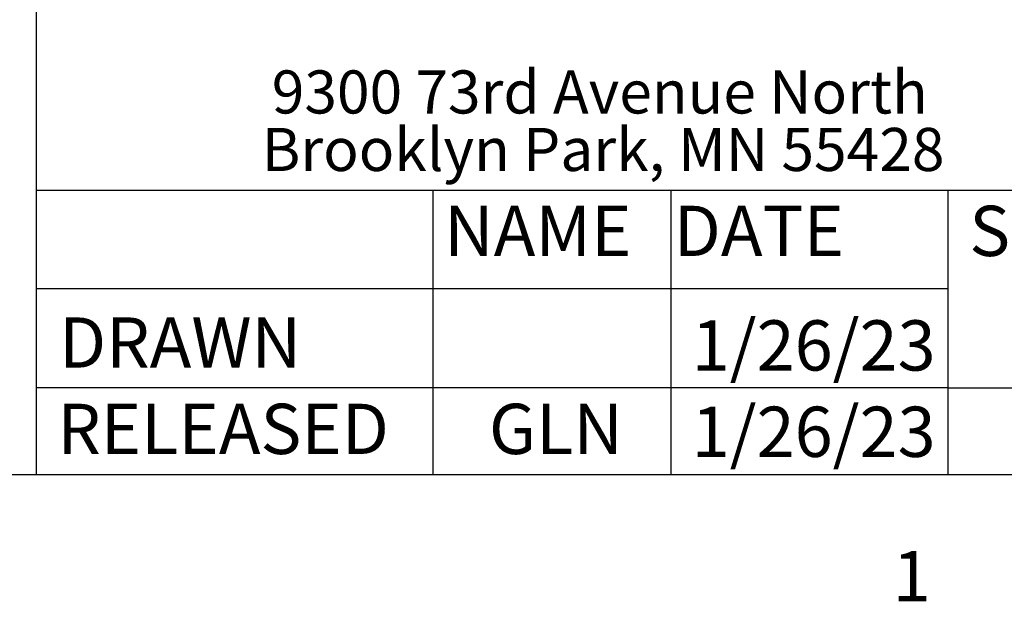
# Model space of a CAD drawing. Units: inches. Extents: x 0.1 to 10.8, y 0.2 to 8.4.
# Drawn here: x 6.7 to 8.2, y 0.2 to 1.1 of the extents above; entities that cross this region are included whole.
import ezdxf

# ---------------------------------------------------------------- set-up
doc = ezdxf.new("R2010")
doc.units = ezdxf.units.IN
doc.header["$MEASUREMENT"] = 0
doc.layers.add('BABCOCK', color=7, linetype='Continuous')
doc.layers.add('FORMAT', color=7, linetype='Continuous')
doc.styles.add('SLDTEXTSTYLE1', font='ARIAL.TTF', dxfattribs={"width": 0.948})
doc.styles.add('SLDTEXTSTYLE2', font='ARIALBD.TTF', dxfattribs={"width": 0.948})

# ---------------------------------------------------------------- blocks, each defined once
blk = doc.blocks.new('SW_NOTE_0_2')
at = {"layer": 'BABCOCK', "color": 0, "char_height": 0.0625, "attachment_point": 2, "style": 'SLDTEXTSTYLE2'}
for s, insert in [('9300 73rd Avenue North', (0.4795, 0.0806)), ('Brooklyn Park, MN 55428', (0.4844, -0.0028))]:
    blk.add_mtext(s, dxfattribs=dict(at, insert=insert))

msp = doc.modelspace()

# ---------------------------------------------------------------- linework, layer by layer
at = {"color": 8, "linetype": 'Continuous', "lineweight": 18, "true_color": 0x808080}
msp.add_line((10.629927, 0.3920732), (0.329927, 0.3920732), dxfattribs=at)
at = {"layer": 'FORMAT', "color": 8, "true_color": 0x808080}
for p, q in [((6.7627312, 0.8046669), (6.7627312, 1.3759383)), ((6.7627312, 0.3920732), (6.7627312, 0.8046669)), ((6.7627312, 0.8046669), (10.629927, 0.8046669)), ((7.3377132, 0.8046669), (7.3377132, 0.3920732)), ((7.6833545, 0.8046669), (7.6833545, 0.3920732)), ((8.0854495, 0.8046669), (8.0854495, 0.3920732)), ((8.0854495, 0.6618406), (6.7627312, 0.6618406)), ((8.0854495, 0.5181035), (6.7627312, 0.5181035)), ((8.0854495, 0.5181035), (10.629927, 0.5181035))]:
    msp.add_line(p, q, dxfattribs=at)
at = {"layer": 'FORMAT'}
msp.add_line((10.629927, 0.3920732), (0.329927, 0.3920732), dxfattribs=at)

# ---------------------------------------------------------------- block references
at = {"layer": 'BABCOCK'}
msp.add_blockref('SW_NOTE_0_2', (7.1006288, 0.8979164), dxfattribs=at)

# ---------------------------------------------------------------- texts
at = {"layer": 'FORMAT', "style": 'SLDTEXTSTYLE1'}
for s, insert, char_height, attachment_point in [('NAME', (7.3543326, 0.7822106), 0.07291667, 1), ('NAME', (7.3543326, 0.7822106), 0.07291667, 1), ('DATE', (7.6874723, 0.7822106), 0.07291667, 1), ('DATE', (7.6874723, 0.7822106), 0.07291667, 1), ('SIZE', (8.1164524, 0.7822106), 0.07291667, 1), ('SIZE', (8.1164524, 0.7822106), 0.07291667, 1), ('DRAWN', (6.7954045, 0.6202237), 0.07291667, 1), ('DRAWN', (6.7954045, 0.6202237), 0.07291667, 1), ('1/26/23', (7.8905701, 0.6160227), 0.07291667, 2), ('RELEASED', (6.7929771, 0.4949779), 0.07291667, 1), ('RELEASED', (6.7929771, 0.4949779), 0.07291667, 1), ('GLN', (7.5165398, 0.4949779), 0.07291667, 2), ('1/26/23', (7.8905701, 0.4907769), 0.07291667, 2), ('1', (8.0053596, 0.2813394), 0.0729167, 1), ('1', (8.0053596, 0.2813394), 0.0729167, 1)]:
    msp.add_mtext(s, dxfattribs=dict(at, insert=insert, char_height=char_height, attachment_point=attachment_point))

doc.saveas('drawing.dxf')
